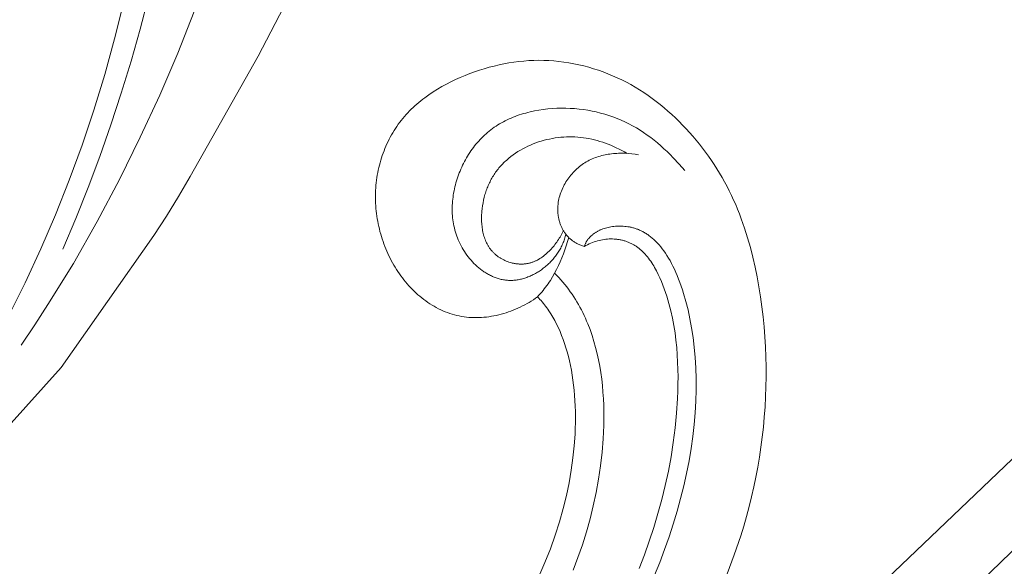
# Model space of a CAD drawing. Units: millimetres. Extents: x 5649 to 13171, y 2127 to 5320.
# Drawn here: x 11947 to 12005, y 2689 to 2721 of the extents above; entities that cross this region are included whole.
import ezdxf

# ---------------------------------------------------------------- set-up
doc = ezdxf.new("R2010")
doc.units = ezdxf.units.MM
doc.layers.get('0').update_dxf_attribs({"lineweight": 13})

# ---------------------------------------------------------------- blocks, each defined once
blk = doc.blocks.new('N.VRS-002-1_645_153')
for points in [[(119.483, 102.567), (144.624, 126.565)], [(121.701, 99.3), (126.33, 103.493), (143.764, 120.354)], [(125.286, 117.349), (125.702, 118.459), (126.083, 119.583), (126.259, 120.149), (126.424, 120.719), (126.579, 121.293), (126.722, 121.869), (126.854, 122.448), (126.975, 123.029), (127.085, 123.612), (127.184, 124.197), (127.272, 124.784), (127.348, 125.371), (127.414, 125.96), (127.468, 126.549), (127.512, 127.139), (127.544, 127.728), (127.565, 128.318), (127.575, 128.908), (127.573, 129.498), (127.561, 130.087), (127.537, 130.676), (127.502, 131.263), (127.456, 131.85), (127.398, 132.436), (127.328, 133.021), (127.247, 133.605), (127.153, 134.187), (127.048, 134.768), (126.93, 135.348), (126.799, 135.925), (126.654, 136.498), (126.493, 137.068), (126.315, 137.632), (126.12, 138.19), (126.015, 138.467), (125.905, 138.741), (125.791, 139.014), (125.671, 139.284), (125.546, 139.553), (125.416, 139.819), (125.281, 140.082), (125.14, 140.343), (124.995, 140.602), (124.845, 140.857), (124.689, 141.11), (124.529, 141.36), (124.365, 141.608), (124.195, 141.852), (124.021, 142.093), (123.842, 142.33), (123.658, 142.565), (123.471, 142.796), (123.278, 143.023), (123.082, 143.247), (122.881, 143.467), (122.676, 143.683), (122.467, 143.896), (122.253, 144.103), (122.035, 144.307), (121.813, 144.506), (121.587, 144.7), (121.357, 144.889), (121.123, 145.072), (120.885, 145.25), (120.643, 145.423), (120.396, 145.59), (120.146, 145.751), (119.892, 145.905), (119.634, 146.054), (119.372, 146.195), (119.106, 146.33), (118.836, 146.459), (118.563, 146.58), (118.287, 146.694), (118.009, 146.801), (117.727, 146.9), (117.443, 146.992), (117.157, 147.077), (116.869, 147.153), (116.579, 147.223), (116.288, 147.284), (115.996, 147.337), (115.703, 147.382), (115.409, 147.419), (115.114, 147.447), (114.82, 147.467), (114.525, 147.479), (114.231, 147.482), (113.937, 147.476), (113.643, 147.463), (113.349, 147.441), (113.056, 147.411), (112.764, 147.374), (112.473, 147.328), (112.182, 147.275), (111.892, 147.215), (111.603, 147.147), (111.315, 147.072), (111.029, 146.99), (110.744, 146.9), (110.46, 146.804), (110.177, 146.701), (109.897, 146.591), (109.618, 146.475), (109.342, 146.351), (109.069, 146.221), (108.8, 146.083), (108.536, 145.939), (108.276, 145.787), (108.021, 145.627), (107.773, 145.46), (107.531, 145.286), (107.412, 145.196), (107.296, 145.104), (107.181, 145.01), (107.068, 144.914), (106.957, 144.816), (106.849, 144.716), (106.742, 144.614), (106.638, 144.51), (106.536, 144.404), (106.436, 144.296), (106.339, 144.186), (106.244, 144.074), (106.152, 143.96), (106.062, 143.844), (105.975, 143.726), (105.891, 143.606), (105.809, 143.484), (105.73, 143.361), (105.654, 143.236), (105.58, 143.109), (105.509, 142.98), (105.44, 142.85), (105.374, 142.718), (105.311, 142.585), (105.251, 142.45), (105.193, 142.314), (105.139, 142.177), (105.087, 142.038), (105.037, 141.899), (104.991, 141.758), (104.947, 141.616), (104.906, 141.473), (104.868, 141.329), (104.833, 141.185), (104.801, 141.039), (104.771, 140.893), (104.745, 140.745), (104.721, 140.597), (104.7, 140.449), (104.683, 140.3), (104.668, 140.15), (104.656, 140), (104.647, 139.85), (104.641, 139.699), (104.638, 139.548), (104.638, 139.396), (104.641, 139.245), (104.647, 139.093), (104.656, 138.941), (104.667, 138.79), (104.682, 138.638), (104.7, 138.487), (104.72, 138.336), (104.744, 138.185), (104.77, 138.034), (104.799, 137.884), (104.831, 137.735), (104.865, 137.586), (104.903, 137.438), (104.943, 137.29), (104.986, 137.143), (105.032, 136.997), (105.08, 136.852), (105.132, 136.708), (105.186, 136.565), (105.242, 136.423), (105.302, 136.283), (105.364, 136.143), (105.428, 136.005), (105.496, 135.869), (105.566, 135.733), (105.638, 135.6), (105.713, 135.468), (105.791, 135.337), (105.872, 135.209), (105.954, 135.082), (106.04, 134.957), (106.128, 134.834), (106.218, 134.713), (106.311, 134.594), (106.406, 134.477), (106.503, 134.363), (106.603, 134.251), (106.705, 134.141), (106.809, 134.034), (106.915, 133.93), (107.024, 133.828), (107.134, 133.729), (107.246, 133.633), (107.361, 133.539), (107.477, 133.449), (107.595, 133.362), (107.714, 133.278), (107.836, 133.197), (107.959, 133.12), (108.084, 133.046), (108.211, 132.975), (108.339, 132.908), (108.469, 132.845), (108.6, 132.785), (108.732, 132.729), (108.866, 132.678), (109.001, 132.63), (109.138, 132.586), (109.276, 132.546), (109.415, 132.511), (109.555, 132.48), (109.696, 132.453), (109.838, 132.43), (109.982, 132.412), (110.126, 132.399), (110.271, 132.389), (110.416, 132.384), (110.562, 132.383), (110.708, 132.386), (110.855, 132.393), (111.001, 132.404), (111.148, 132.419), (111.295, 132.438), (111.441, 132.461), (111.587, 132.487), (111.733, 132.517), (111.878, 132.55), (112.023, 132.587), (112.166, 132.627), (112.309, 132.671), (112.451, 132.718), (112.592, 132.768), (112.731, 132.822), (112.869, 132.879), (113.006, 132.938), (113.141, 133.001), (113.274, 133.066), (113.406, 133.135), (113.536, 133.206), (113.663, 133.28), (113.789, 133.357), (113.912, 133.436), (114.033, 133.518), (114.151, 133.602)], [(115.817, 137.276), (115.8, 137.205), (115.782, 137.135), (115.762, 137.065), (115.74, 136.996), (115.717, 136.927), (115.692, 136.86), (115.666, 136.792), (115.638, 136.726), (115.609, 136.66), (115.578, 136.594), (115.546, 136.53), (115.513, 136.466), (115.478, 136.403), (115.442, 136.341), (115.405, 136.279), (115.366, 136.218), (115.326, 136.158), (115.285, 136.099), (115.243, 136.041), (115.2, 135.983), (115.156, 135.927), (115.11, 135.871), (115.064, 135.816), (115.016, 135.763), (114.968, 135.71), (114.919, 135.658), (114.868, 135.607), (114.817, 135.557), (114.765, 135.508), (114.712, 135.46), (114.659, 135.413), (114.604, 135.368), (114.549, 135.323), (114.494, 135.279), (114.437, 135.237), (114.38, 135.196), (114.322, 135.155), (114.264, 135.116), (114.205, 135.079), (114.146, 135.042), (114.086, 135.007), (114.025, 134.972), (113.965, 134.939), (113.903, 134.908), (113.842, 134.877), (113.78, 134.848), (113.718, 134.821), (113.655, 134.794), (113.592, 134.769), (113.529, 134.746), (113.466, 134.723), (113.403, 134.703), (113.339, 134.683), (113.276, 134.665), (113.212, 134.649), (113.149, 134.634), (113.085, 134.62), (113.021, 134.608), (112.958, 134.598), (112.894, 134.589), (112.831, 134.581), (112.767, 134.575), (112.704, 134.571), (112.641, 134.569), (112.578, 134.568), (112.516, 134.568), (112.454, 134.57), (112.392, 134.574), (112.33, 134.58), (112.269, 134.586), (112.207, 134.595), (112.147, 134.605), (112.086, 134.616), (112.026, 134.629), (111.966, 134.643), (111.906, 134.658), (111.847, 134.675), (111.788, 134.693), (111.73, 134.713), (111.672, 134.734), (111.614, 134.756), (111.557, 134.779), (111.5, 134.804), (111.444, 134.83), (111.388, 134.857), (111.333, 134.885), (111.278, 134.914), (111.223, 134.945), (111.169, 134.976), (111.115, 135.009), (111.062, 135.042), (111.01, 135.077), (110.958, 135.113), (110.906, 135.149), (110.805, 135.226), (110.706, 135.306), (110.609, 135.389), (110.515, 135.476), (110.423, 135.566), (110.334, 135.659), (110.248, 135.754), (110.164, 135.852), (110.084, 135.953), (110.006, 136.056), (109.931, 136.161), (109.86, 136.268), (109.791, 136.377), (109.726, 136.487), (109.665, 136.599), (109.607, 136.712), (109.552, 136.826), (109.501, 136.94), (109.454, 137.056), (109.41, 137.172), (109.37, 137.289), (109.333, 137.406), (109.299, 137.525), (109.269, 137.643), (109.243, 137.762), (109.219, 137.882), (109.199, 138.002), (109.182, 138.122), (109.168, 138.243), (109.157, 138.364), (109.149, 138.485), (109.145, 138.606), (109.143, 138.728), (109.144, 138.849), (109.148, 138.97), (109.154, 139.092), (109.164, 139.213), (109.176, 139.334), (109.191, 139.455), (109.208, 139.576), (109.228, 139.696), (109.251, 139.816), (109.276, 139.936), (109.304, 140.055), (109.333, 140.173), (109.366, 140.291), (109.4, 140.409), (109.437, 140.526), (109.476, 140.642), (109.517, 140.757), (109.56, 140.872), (109.605, 140.986), (109.653, 141.098), (109.703, 141.21), (109.754, 141.321), (109.808, 141.431), (109.864, 141.54), (109.922, 141.648), (109.982, 141.754), (110.045, 141.859), (110.109, 141.963), (110.175, 142.066), (110.244, 142.167), (110.314, 142.266), (110.387, 142.364), (110.462, 142.461), (110.538, 142.556), (110.617, 142.649), (110.698, 142.741), (110.781, 142.831), (110.865, 142.919), (110.952, 143.005), (111.041, 143.09), (111.132, 143.172), (111.224, 143.252), (111.319, 143.331), (111.416, 143.407), (111.515, 143.481), (111.615, 143.553), (111.718, 143.622), (111.823, 143.69), (111.929, 143.755), (112.037, 143.817), (112.148, 143.877), (112.26, 143.935), (112.373, 143.991), (112.488, 144.044), (112.605, 144.095), (112.723, 144.144), (112.843, 144.191), (112.963, 144.235), (113.085, 144.277), (113.209, 144.317), (113.333, 144.355), (113.458, 144.39), (113.585, 144.423), (113.712, 144.455), (113.968, 144.511), (114.228, 144.558), (114.489, 144.597), (114.752, 144.628), (115.016, 144.651), (115.28, 144.665), (115.544, 144.672), (115.808, 144.671), (116.07, 144.662), (116.331, 144.646), (116.59, 144.622), (116.847, 144.59), (117.102, 144.551), (117.355, 144.504), (117.606, 144.45), (117.855, 144.389), (118.101, 144.32), (118.344, 144.244), (118.584, 144.161), (118.822, 144.07), (119.056, 143.973), (119.287, 143.868), (119.514, 143.756), (119.737, 143.637), (119.957, 143.512), (120.173, 143.38), (120.385, 143.241), (120.594, 143.097), (120.798, 142.946), (120.999, 142.791), (121.196, 142.631), (121.389, 142.466), (121.579, 142.297), (121.765, 142.123), (121.948, 141.947), (122.126, 141.767), (122.473, 141.398), (122.805, 141.02)], [(119.417, 142.019), (119.257, 142.109), (119.098, 142.195), (118.938, 142.276), (118.779, 142.354), (118.62, 142.427), (118.46, 142.496), (118.301, 142.56), (118.141, 142.62), (117.981, 142.676), (117.821, 142.727), (117.66, 142.774), (117.499, 142.817), (117.338, 142.855), (117.175, 142.888), (117.013, 142.917), (116.849, 142.941), (116.685, 142.96), (116.52, 142.975), (116.354, 142.985), (116.189, 142.99), (116.022, 142.991), (115.856, 142.987), (115.69, 142.978), (115.524, 142.965), (115.358, 142.947), (115.193, 142.924), (115.028, 142.897), (114.864, 142.865), (114.701, 142.828), (114.538, 142.787), (114.377, 142.741), (114.217, 142.69), (114.058, 142.635), (113.901, 142.575), (113.745, 142.51), (113.592, 142.441), (113.441, 142.368), (113.292, 142.29), (113.146, 142.208), (113.004, 142.122), (112.864, 142.031), (112.728, 141.936), (112.595, 141.838), (112.467, 141.735), (112.404, 141.682), (112.342, 141.628), (112.281, 141.574), (112.222, 141.518), (112.164, 141.461), (112.107, 141.404), (112.051, 141.345), (111.996, 141.286), (111.943, 141.225), (111.89, 141.164), (111.84, 141.102), (111.79, 141.039), (111.742, 140.975), (111.695, 140.91), (111.649, 140.844), (111.604, 140.777), (111.561, 140.71), (111.519, 140.642), (111.479, 140.573), (111.439, 140.503), (111.401, 140.432), (111.365, 140.361), (111.329, 140.288), (111.295, 140.215), (111.262, 140.142), (111.231, 140.067), (111.2, 139.992), (111.171, 139.916), (111.143, 139.839), (111.117, 139.761), (111.092, 139.683), (111.068, 139.604), (111.024, 139.444), (110.986, 139.282), (110.953, 139.117), (110.924, 138.949), (110.902, 138.779), (110.884, 138.607), (110.878, 138.52), (110.873, 138.434), (110.87, 138.347), (110.868, 138.26), (110.868, 138.173), (110.869, 138.087), (110.872, 138), (110.877, 137.914), (110.884, 137.828), (110.893, 137.743), (110.903, 137.658), (110.916, 137.573), (110.93, 137.49), (110.947, 137.407), (110.965, 137.325), (110.986, 137.243), (111.008, 137.163), (111.033, 137.084), (111.06, 137.006), (111.089, 136.929), (111.121, 136.854), (111.155, 136.78), (111.191, 136.707), (111.21, 136.672), (111.23, 136.636), (111.25, 136.601), (111.271, 136.567), (111.293, 136.533), (111.315, 136.499), (111.338, 136.466), (111.361, 136.433), (111.385, 136.401), (111.41, 136.369), (111.435, 136.338), (111.461, 136.307), (111.488, 136.277), (111.515, 136.247), (111.543, 136.218), (111.571, 136.189), (111.6, 136.161), (111.63, 136.133), (111.66, 136.106), (111.691, 136.08), (111.722, 136.054), (111.754, 136.028), (111.786, 136.003), (111.818, 135.979), (111.852, 135.955), (111.885, 135.932), (111.919, 135.909), (111.954, 135.887), (111.988, 135.866), (112.024, 135.845), (112.095, 135.805), (112.168, 135.767), (112.243, 135.732), (112.318, 135.7), (112.395, 135.67), (112.473, 135.643), (112.551, 135.619), (112.631, 135.597), (112.671, 135.587), (112.711, 135.578), (112.751, 135.569), (112.791, 135.562), (112.832, 135.555), (112.872, 135.549), (112.913, 135.543), (112.954, 135.538), (112.995, 135.534), (113.035, 135.531), (113.076, 135.528), (113.117, 135.527), (113.158, 135.526), (113.199, 135.525), (113.24, 135.526), (113.281, 135.527), (113.321, 135.529), (113.362, 135.532), (113.403, 135.536), (113.443, 135.54), (113.484, 135.546), (113.524, 135.552), (113.564, 135.559), (113.604, 135.567), (113.644, 135.575), (113.684, 135.585), (113.724, 135.595), (113.763, 135.606), (113.802, 135.618), (113.841, 135.631), (113.88, 135.645), (113.918, 135.659), (113.957, 135.674), (113.995, 135.691), (114.033, 135.707), (114.07, 135.725), (114.107, 135.743), (114.145, 135.763), (114.181, 135.782), (114.218, 135.803), (114.29, 135.846), (114.362, 135.892), (114.432, 135.94), (114.501, 135.991), (114.569, 136.044), (114.636, 136.099), (114.701, 136.156), (114.766, 136.215), (114.829, 136.276), (114.89, 136.339), (114.951, 136.403), (115.01, 136.469), (115.067, 136.537), (115.124, 136.605), (115.178, 136.675), (115.232, 136.746), (115.283, 136.818), (115.333, 136.89), (115.382, 136.963), (115.429, 137.037), (115.474, 137.112), (115.518, 137.187), (115.56, 137.262), (115.6, 137.337), (115.638, 137.412), (115.675, 137.487)], [(120.077, 141.945), (119.885, 141.974), (119.691, 141.997), (119.496, 142.014), (119.299, 142.025), (119.2, 142.028), (119.101, 142.029), (119.002, 142.028), (118.902, 142.026), (118.803, 142.021), (118.704, 142.015), (118.606, 142.007), (118.507, 141.997), (118.409, 141.984), (118.311, 141.97), (118.214, 141.954), (118.117, 141.935), (118.021, 141.914), (117.925, 141.891), (117.83, 141.865), (117.736, 141.837), (117.643, 141.807), (117.55, 141.774), (117.459, 141.739), (117.368, 141.701), (117.279, 141.661), (117.191, 141.618), (117.104, 141.572), (117.018, 141.524), (116.934, 141.473), (116.851, 141.419), (116.77, 141.362), (116.69, 141.303), (116.612, 141.242), (116.536, 141.178), (116.461, 141.112), (116.388, 141.044), (116.317, 140.974), (116.248, 140.901), (116.181, 140.827), (116.116, 140.751), (116.053, 140.673), (115.993, 140.593), (115.934, 140.512), (115.878, 140.429), (115.825, 140.345), (115.773, 140.259), (115.725, 140.172), (115.679, 140.084), (115.635, 139.995), (115.595, 139.905), (115.557, 139.813), (115.522, 139.721), (115.49, 139.628), (115.46, 139.535), (115.434, 139.44), (115.411, 139.346), (115.391, 139.25), (115.375, 139.155), (115.361, 139.059), (115.356, 139.01), (115.352, 138.962), (115.348, 138.914), (115.345, 138.866), (115.343, 138.818), (115.342, 138.77), (115.342, 138.721), (115.342, 138.673), (115.344, 138.625), (115.346, 138.577), (115.349, 138.53), (115.353, 138.482), (115.358, 138.434), (115.364, 138.387), (115.371, 138.34), (115.378, 138.293), (115.387, 138.246), (115.396, 138.199), (115.406, 138.153), (115.417, 138.107), (115.429, 138.061), (115.442, 138.015), (115.456, 137.97), (115.471, 137.925), (115.486, 137.88), (115.502, 137.836), (115.52, 137.792), (115.538, 137.749), (115.557, 137.706), (115.577, 137.663), (115.598, 137.621), (115.619, 137.579), (115.642, 137.538), (115.666, 137.498), (115.69, 137.457), (115.715, 137.418), (115.741, 137.379), (115.769, 137.34), (115.797, 137.302), (115.826, 137.265), (115.855, 137.228), (115.886, 137.192), (115.918, 137.157), (115.95, 137.122), (115.984, 137.088), (116.018, 137.055), (116.053, 137.022), (116.09, 136.99), (116.127, 136.959), (116.165, 136.929), (116.204, 136.899), (116.244, 136.87), (116.284, 136.842), (116.326, 136.815), (116.369, 136.789), (116.412, 136.764), (116.457, 136.74), (116.502, 136.716), (116.549, 136.693), (116.596, 136.672), (116.644, 136.651), (116.693, 136.632), (116.743, 136.613), (116.794, 136.595), (116.846, 136.579), (116.899, 136.563)], [(116.899, 136.563), (116.911, 136.597), (116.924, 136.631), (116.937, 136.664), (116.952, 136.697), (116.967, 136.729), (116.983, 136.761), (116.999, 136.792), (117.017, 136.823), (117.035, 136.854), (117.054, 136.884), (117.073, 136.913), (117.093, 136.943), (117.114, 136.971), (117.136, 136.999), (117.158, 137.027), (117.181, 137.054), (117.205, 137.081), (117.229, 137.107), (117.254, 137.133), (117.28, 137.158), (117.306, 137.183), (117.333, 137.207), (117.36, 137.231), (117.388, 137.254), (117.417, 137.277), (117.446, 137.299), (117.476, 137.32), (117.506, 137.342), (117.537, 137.362), (117.568, 137.383), (117.6, 137.402), (117.633, 137.422), (117.666, 137.44), (117.699, 137.458), (117.733, 137.476), (117.768, 137.493), (117.803, 137.51), (117.838, 137.526), (117.911, 137.556), (117.985, 137.585), (118.061, 137.611), (118.139, 137.635), (118.218, 137.657), (118.299, 137.676), (118.381, 137.694), (118.465, 137.709), (118.55, 137.722), (118.637, 137.733), (118.724, 137.741), (118.813, 137.747), (118.903, 137.751), (118.993, 137.752), (119.085, 137.751), (119.177, 137.747), (119.271, 137.74), (119.365, 137.731), (119.459, 137.718), (119.555, 137.702), (119.602, 137.692), (119.65, 137.682), (119.698, 137.671), (119.747, 137.658), (119.795, 137.645), (119.843, 137.631), (119.892, 137.616), (119.94, 137.6), (119.989, 137.583), (120.037, 137.565), (120.086, 137.545), (120.135, 137.525), (120.183, 137.503), (120.232, 137.481), (120.281, 137.457), (120.33, 137.432), (120.378, 137.405), (120.427, 137.378), (120.476, 137.349), (120.525, 137.319), (120.573, 137.288), (120.622, 137.255), (120.671, 137.221), (120.719, 137.186), (120.768, 137.149), (120.816, 137.111), (120.864, 137.072), (120.913, 137.031), (120.961, 136.989), (121.009, 136.945), (121.057, 136.899), (121.104, 136.853), (121.199, 136.754), (121.294, 136.65), (121.388, 136.538), (121.481, 136.421), (121.573, 136.296), (121.664, 136.164), (121.755, 136.025), (121.844, 135.879), (121.933, 135.726), (122.02, 135.565), (122.106, 135.396), (122.191, 135.22), (122.274, 135.036), (122.355, 134.846), (122.435, 134.648), (122.512, 134.444), (122.588, 134.233), (122.661, 134.015), (122.733, 133.791), (122.868, 133.324), (122.992, 132.832), (123.104, 132.317), (123.204, 131.78), (123.29, 131.221), (123.361, 130.642), (123.416, 130.044), (123.454, 129.428), (123.475, 128.794), (123.476, 128.145), (123.457, 127.48), (123.418, 126.802), (123.357, 126.11), (123.276, 125.408), (123.174, 124.695), (123.051, 123.972), (122.908, 123.242), (122.743, 122.506), (122.559, 121.764), (122.354, 121.018), (122.128, 120.27), (121.882, 119.519), (121.616, 118.769), (121.33, 118.019), (121.024, 117.272)], [(114.151, 133.602), (114.235, 133.692), (114.317, 133.784), (114.397, 133.877), (114.475, 133.971), (114.551, 134.067), (114.625, 134.165), (114.698, 134.263), (114.769, 134.364), (114.838, 134.465), (114.906, 134.568), (115.035, 134.778), (115.158, 134.992), (115.275, 135.211), (115.385, 135.434), (115.489, 135.661), (115.586, 135.891), (115.678, 136.125), (115.764, 136.361), (115.843, 136.6), (115.918, 136.842), (115.987, 137.085)], [(116.899, 136.563), (116.992, 136.615), (117.086, 136.664), (117.181, 136.71), (117.277, 136.753), (117.373, 136.792), (117.471, 136.828), (117.569, 136.86), (117.667, 136.889), (117.766, 136.915), (117.865, 136.937), (117.965, 136.956), (118.064, 136.972), (118.164, 136.985), (118.264, 136.994), (118.363, 136.999), (118.462, 137.001), (118.561, 137), (118.66, 136.996), (118.709, 136.992), (118.758, 136.987), (118.807, 136.982), (118.855, 136.976), (118.904, 136.969), (118.952, 136.961), (119, 136.952), (119.048, 136.943), (119.095, 136.932), (119.143, 136.921), (119.19, 136.909), (119.237, 136.896), (119.283, 136.882), (119.33, 136.867), (119.376, 136.852), (119.421, 136.835), (119.467, 136.818), (119.512, 136.799), (119.556, 136.78), (119.601, 136.76), (119.645, 136.74), (119.688, 136.718), (119.732, 136.695), (119.775, 136.672), (119.817, 136.647), (119.859, 136.622), (119.901, 136.596), (119.942, 136.569), (119.983, 136.541), (120.023, 136.512), (120.063, 136.483), (120.102, 136.452), (120.141, 136.421), (120.179, 136.389), (120.255, 136.323), (120.329, 136.253), (120.401, 136.181), (120.471, 136.105), (120.54, 136.027), (120.607, 135.947), (120.672, 135.864), (120.736, 135.778), (120.799, 135.69), (120.859, 135.601), (120.918, 135.509), (120.976, 135.415), (121.032, 135.319), (121.087, 135.222), (121.14, 135.123), (121.242, 134.921), (121.338, 134.714), (121.429, 134.503), (121.515, 134.29), (121.596, 134.074), (121.672, 133.856), (121.743, 133.639), (121.809, 133.422), (121.871, 133.205), (121.983, 132.774), (122.079, 132.344), (122.16, 131.916), (122.227, 131.488), (122.281, 131.061), (122.325, 130.634), (122.358, 130.206), (122.382, 129.777), (122.397, 129.348), (122.403, 128.918), (122.402, 128.488), (122.392, 128.058), (122.375, 127.628), (122.319, 126.769), (122.236, 125.914), (122.128, 125.063), (121.994, 124.215), (121.835, 123.373), (121.653, 122.536), (121.448, 121.706), (121.222, 120.882), (120.976, 120.066), (120.711, 119.257), (120.427, 118.456), (120.124, 117.662)], [(115.158, 134.99), (115.284, 134.862), (115.407, 134.732), (115.527, 134.599), (115.644, 134.464), (115.758, 134.326), (115.868, 134.187), (115.976, 134.045), (116.08, 133.9), (116.182, 133.754), (116.28, 133.606), (116.375, 133.455), (116.468, 133.303), (116.557, 133.149), (116.644, 132.992), (116.728, 132.834), (116.809, 132.674), (116.887, 132.512), (116.962, 132.349), (117.034, 132.184), (117.104, 132.017), (117.236, 131.678), (117.356, 131.333), (117.467, 130.983), (117.567, 130.627), (117.657, 130.266), (117.737, 129.9), (117.808, 129.53), (117.869, 129.156), (117.921, 128.779), (117.964, 128.398), (117.998, 128.014), (118.023, 127.627), (118.041, 127.238), (118.05, 126.847), (118.051, 126.455), (118.044, 126.061), (118.03, 125.667), (118.008, 125.272), (117.944, 124.482), (117.853, 123.694), (117.736, 122.905), (117.594, 122.121), (117.427, 121.344), (117.237, 120.572), (117.022, 119.808), (116.785, 119.051), (116.524, 118.302), (116.242, 117.561)], [(114.236, 117.195), (114.59, 118.01), (114.909, 118.816), (115.193, 119.614), (115.444, 120.401), (115.662, 121.177), (115.85, 121.941), (116.007, 122.692), (116.135, 123.429), (116.235, 124.151), (116.308, 124.858), (116.355, 125.548), (116.37, 125.886), (116.378, 126.221), (116.38, 126.55), (116.377, 126.875), (116.367, 127.195), (116.352, 127.51), (116.331, 127.82), (116.304, 128.125), (116.272, 128.425), (116.234, 128.719), (116.191, 129.008), (116.142, 129.292), (116.088, 129.569), (116.029, 129.841), (115.965, 130.106), (115.895, 130.366), (115.821, 130.62), (115.742, 130.867), (115.657, 131.107), (115.568, 131.342), (115.475, 131.569), (115.376, 131.79), (115.273, 132.004), (115.166, 132.211), (115.054, 132.411), (114.937, 132.604), (114.817, 132.789), (114.755, 132.879), (114.692, 132.967), (114.628, 133.053), (114.563, 133.138), (114.497, 133.22), (114.43, 133.3), (114.362, 133.379), (114.293, 133.455), (114.223, 133.53), (114.151, 133.602)]]:
    blk.add_lwpolyline(points)
blk = doc.blocks.new('n8')
for points in [[(81.014, 5.706), (82.078, 7.611), (83.095, 9.543), (84.062, 11.503), (84.978, 13.486), (85.842, 15.493), (86.652, 17.521), (87.406, 19.568), (88.103, 21.633), (88.742, 23.714), (89.321, 25.809), (89.837, 27.917)], [(101.495, 31.998), (97.752, 24.797), (93.747, 17.737), (93.064, 16.569), (92.359, 15.416), (91.625, 14.281), (86.179, 6.537)], [(99.052, 44.659), (98.672, 42.828), (98.223, 40.881), (97.704, 38.831), (97.113, 36.688), (96.449, 34.464), (95.709, 32.17), (94.893, 29.816), (93.998, 27.416), (93.024, 24.978), (91.968, 22.516), (90.828, 20.04), (89.604, 17.561), (88.294, 15.091), (86.895, 12.641), (85.407, 10.222), (84.629, 9.028), (83.828, 7.846)], [(93.745, 43.764), (93.585, 41.806), (93.383, 39.853), (93.139, 37.905), (92.853, 35.964), (92.526, 34.03), (92.158, 32.104), (91.75, 30.187), (91.3, 28.28), (90.811, 26.383), (90.282, 24.498), (89.713, 22.625), (89.104, 20.765), (88.457, 18.919), (87.771, 17.087), (87.046, 15.271), (86.283, 13.471)], [(86.179, 6.537), (82.003, 1.913)]]:
    blk.add_lwpolyline(points)
blk = doc.blocks.new('N.VRS-002_354_368')
blk.add_blockref('n8', (0, 0))

msp = doc.modelspace()

# ---------------------------------------------------------------- block references
for name, p in [('N.VRS-002_354_368', (11863.147, 2694.513)), ('N.VRS-002-1_645_153', (11863.147, 2571.586))]:
    msp.add_blockref(name, p)

doc.saveas('drawing.dxf')
